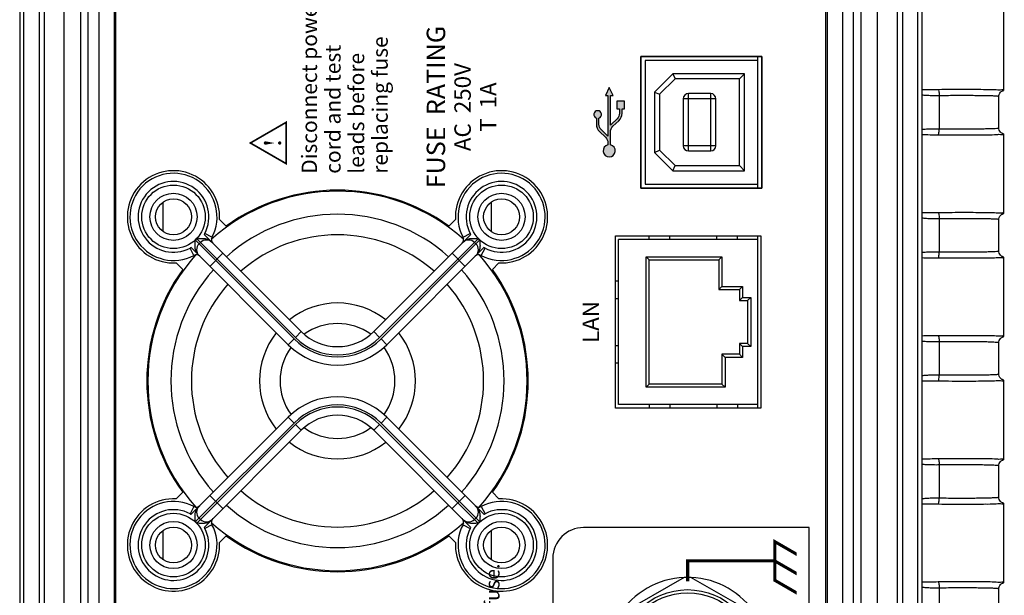
# Model space of a CAD drawing. Units: millimetres. Extents: x 0 to 589, y 4 to 406.
# Drawn here: x 440 to 488, y 259 to 287 of the extents above; entities that cross this region are included whole.
import ezdxf
from ezdxf.enums import TextEntityAlignment as Align

# ---------------------------------------------------------------- set-up
doc = ezdxf.new("R2010")
doc.units = ezdxf.units.MM
doc.layers.add('NP', color=8, linetype='Continuous')
doc.layers.add('TEXT', color=6, linetype='Continuous')
doc.styles.add('F1', font='sanssb__.ttf')
doc.styles.add('SA16', font='sanss___.ttf', dxfattribs={"height": 1.6})
doc.styles.add('SA2', font='sanss___.ttf', dxfattribs={"height": 2})
doc.styles.add('SA207', font='sanss___.ttf', dxfattribs={"width": 0.7, "height": 2})

msp = doc.modelspace()

# ---------------------------------------------------------------- hatches: boundary and pattern name
at = {"layer": 'TEXT', "ltscale": 0.5}
h = msp.add_hatch(color=256, dxfattribs=at)
edge = h.paths.add_edge_path()
edge.add_line((469.267398, 282.061089), (468.977966, 281.787093))
edge.add_arc((469.320845, 281.424897), 0.49875, 133.4306452, 138.7534666)
edge.add_line((468.945845, 281.753723), (468.945845, 283.206657))
edge.add_line((468.945845, 283.206657), (469.07147, 283.206657))
edge.add_line((469.07147, 283.206657), (468.88397, 283.581657))
edge.add_line((468.88397, 283.581657), (468.69647, 283.206657))
edge.add_line((468.69647, 283.206657), (468.822095, 283.206657))
edge.add_line((468.822095, 283.206657), (468.822095, 281.221223))
edge.add_arc((468.447095, 280.892397), 0.49875, 41.2465334, 46.5693548)
edge.add_line((468.789973, 281.254593), (468.500541, 281.528589))
edge.add_arc((468.758345, 281.800916), 0.375, 180, 226.5693548, ccw=False)
edge.add_line((468.383345, 281.800916), (468.383345, 282.09216))
edge.add_arc((468.32147, 282.269157), 0.1875, 289.2687755, 610.7312245)
edge.add_line((468.259595, 282.09216), (468.259595, 281.800916))
edge.add_arc((468.758345, 281.800916), 0.49875, 180, 226.5693548)
edge.add_line((468.415466, 281.43872), (468.704898, 281.164725))
edge.add_arc((468.447095, 280.892397), 0.375, 0, 46.5693548, ccw=False)
edge.add_line((468.822095, 280.892397), (468.822095, 280.78883))
edge.add_arc((468.88397, 280.501032), 0.294375, 102.1335504, 437.8664496)
edge.add_line((468.945845, 280.78883), (468.945845, 281.424897))
edge.add_arc((469.320845, 281.424897), 0.375, 133.4306452, 180, ccw=False)
edge.add_line((469.063041, 281.697225), (469.352473, 281.97122))
edge.add_arc((469.009595, 282.333416), 0.49875, 313.4306452, 360)
edge.add_line((469.508345, 282.333416), (469.508345, 282.550407))
edge.add_line((469.508345, 282.550407), (469.63397, 282.550407))
edge.add_line((469.63397, 282.550407), (469.63397, 282.925407))
edge.add_line((469.63397, 282.925407), (469.25897, 282.925407))
edge.add_line((469.25897, 282.925407), (469.25897, 282.550407))
edge.add_line((469.25897, 282.550407), (469.384595, 282.550407))
edge.add_line((469.384595, 282.550407), (469.384595, 282.333416))
edge.add_arc((469.009595, 282.333416), 0.375, 313.4306452, 360, ccw=False)

# ---------------------------------------------------------------- linework, layer by layer
for p, q in [((440.13397, 311.384157), (440.13397, 205.384157)), ((488.131745, 283.443562), (488.131745, 296.218784)), ((484.133969, 295.423419), (484.13397, 221.627044)), ((440.34375, 222.134157), (440.34375, 294.634157)), ((441.087089, 294.650368), (441.087089, 222.117946)), ((441.330105, 294.48257), (441.330105, 222.285744)), ((442.308787, 222.285744), (442.308787, 294.48257)), ((443.111104, 222.338061), (443.111104, 294.430252)), ((481.156835, 294.430252), (481.156835, 222.338061)), ((481.959153, 294.48257), (481.959153, 222.285744)), ((482.937834, 222.285744), (482.937834, 294.48257)), ((483.180851, 294.597999), (483.180851, 222.170314)), ((483.924189, 294.631474), (483.924189, 222.136839)), ((443.478347, 222.705304), (443.478347, 294.063009)), ((480.789592, 294.063009), (480.789592, 222.705304)), ((444.758055, 222.985012), (444.758055, 293.783302)), ((444.827982, 223.054938), (444.827982, 293.713375)), ((479.439958, 293.713375), (479.439958, 223.054938)), ((479.509884, 293.783302), (479.509884, 222.985012)), ((470.43397, 278.684157), (470.43397, 285.104157)), ((470.43397, 285.104157), (476.33397, 285.104157)), ((470.63397, 284.904157), (470.63397, 278.884157)), ((476.13397, 284.904157), (470.63397, 284.904157)), ((476.13397, 278.684157), (476.13397, 285.104157)), ((476.33397, 285.104157), (476.33397, 278.684157)), ((471.990416, 284.256657), (471.09397, 283.36021)), ((472.09397, 284.006657), (471.34397, 283.256657)), ((471.990416, 284.256657), (472.09397, 284.006657)), ((475.48397, 284.256657), (471.990416, 284.256657)), ((475.23397, 284.006657), (472.09397, 284.006657)), ((475.48397, 284.256657), (475.23397, 284.006657)), ((475.23397, 279.781657), (475.23397, 284.006657)), ((475.48397, 279.531657), (475.48397, 284.256657)), ((471.09397, 283.36021), (471.09397, 280.428103)), ((471.09397, 283.36021), (471.34397, 283.256657)), ((471.34397, 283.256657), (471.34397, 280.531657)), ((472.49397, 283.044157), (472.49397, 280.744157)), ((474.08397, 283.044157), (472.49397, 283.044157)), ((472.74397, 280.494157), (472.74397, 283.294157)), ((473.83397, 283.294157), (472.74397, 283.294157)), ((473.83397, 280.494157), (473.83397, 283.294157)), ((474.08397, 280.744157), (474.08397, 283.044157)), ((484.984427, 283.187081), (484.984427, 281.581232)), ((487.881779, 281.620533), (487.881779, 283.147781)), ((488.131745, 277.443562), (488.131745, 281.324751)), ((471.09397, 280.428103), (471.34397, 280.531657)), ((471.34397, 280.531657), (472.09397, 279.781657)), ((474.08397, 280.744157), (472.49397, 280.744157)), ((472.74397, 280.494157), (473.83397, 280.494157)), ((471.09397, 280.428103), (471.990416, 279.531657)), ((471.990416, 279.531657), (472.09397, 279.781657)), ((471.990416, 279.531657), (475.48397, 279.531657)), ((472.09397, 279.781657), (475.23397, 279.781657)), ((475.48397, 279.531657), (475.23397, 279.781657)), ((476.33397, 278.684157), (470.43397, 278.684157)), ((470.63397, 278.884157), (476.13397, 278.884157)), ((447.13397, 276.57033), (447.13397, 277.997983)), ((463.13397, 277.997983), (463.13397, 276.57033)), ((449.880484, 277.158963), (450.204638, 276.834809)), ((461.063302, 276.834809), (461.387455, 277.158963)), ((484.984427, 277.187081), (484.984427, 275.581232)), ((487.881779, 275.620533), (487.881779, 277.147781)), ((448.704323, 276.143092), (448.775034, 276.213803)), ((448.704323, 276.143092), (453.512649, 271.334766)), ((453.58336, 271.405477), (448.775034, 276.213803)), ((453.866203, 271.68832), (449.132682, 276.421841)), ((449.512696, 276.291175), (449.159053, 276.478089)), ((462.135258, 276.421841), (457.401737, 271.68832)), ((462.492905, 276.213803), (457.684579, 271.405477)), ((457.75529, 271.334766), (462.563616, 276.143092)), ((461.755243, 276.291175), (462.108886, 276.478089)), ((462.492905, 276.213803), (462.563616, 276.143092)), ((469.18397, 267.959157), (469.18397, 276.359157)), ((469.18397, 276.359157), (476.28397, 276.359157)), ((469.33397, 268.134157), (469.33397, 276.184157)), ((476.13397, 276.184157), (469.33397, 276.184157)), ((470.83397, 276.184157), (470.83397, 276.359157)), ((471.83397, 276.184157), (471.83397, 276.359157)), ((474.13397, 276.184157), (474.13397, 276.359157)), ((475.13397, 276.184157), (475.13397, 276.359157)), ((476.13397, 267.959157), (476.13397, 276.359157)), ((476.28397, 276.359157), (476.28397, 267.959157)), ((448.626951, 275.40543), (448.440037, 275.759073)), ((453.229807, 271.051924), (448.496285, 275.785445)), ((448.95181, 276.037026), (448.8811, 275.966316)), ((458.038133, 271.051924), (462.771654, 275.785445)), ((462.386839, 275.966316), (462.316129, 276.037026)), ((462.640988, 275.40543), (462.827902, 275.759073)), ((449.41143, 274.8703), (450.047826, 275.506696)), ((461.856509, 274.8703), (461.220113, 275.506696)), ((470.68397, 268.984157), (470.68397, 275.334157)), ((470.68397, 275.334157), (474.38397, 275.334157)), ((470.68397, 275.334157), (470.83397, 275.184157)), ((470.83397, 269.134157), (470.83397, 275.184157)), ((470.83397, 275.184157), (474.23397, 275.184157)), ((474.38397, 275.334157), (474.23397, 275.184157)), ((474.23397, 275.184157), (474.23397, 273.734157)), ((474.38397, 275.334157), (474.38397, 273.884157)), ((488.131745, 271.443562), (488.131745, 275.324751)), ((448.083317, 274.713489), (447.759164, 275.037642)), ((463.508776, 275.037642), (463.184622, 274.713489)), ((469.18397, 274.159157), (469.33397, 274.159157)), ((474.38397, 273.884157), (474.23397, 273.734157)), ((474.23397, 273.734157), (475.23397, 273.734157)), ((474.38397, 273.884157), (475.38397, 273.884157)), ((475.38397, 273.884157), (475.23397, 273.734157)), ((475.23397, 273.734157), (475.23397, 273.209157)), ((475.38397, 273.884157), (475.38397, 273.359157)), ((469.18397, 273.309157), (469.33397, 273.309157)), ((475.38397, 273.359157), (475.23397, 273.209157)), ((475.38397, 273.359157), (475.78397, 273.359157)), ((475.78397, 273.359157), (475.63397, 273.209157)), ((475.78397, 273.359157), (475.78397, 270.959157)), ((475.23397, 273.209157), (475.63397, 273.209157)), ((475.63397, 273.209157), (475.63397, 271.109157)), ((453.512649, 271.334766), (453.229807, 271.051924)), ((453.58336, 271.405477), (453.866203, 271.68832)), ((457.684579, 271.405477), (457.401737, 271.68832)), ((457.75529, 271.334766), (458.038133, 271.051924)), ((469.18397, 271.009157), (469.33397, 271.009157)), ((475.23397, 271.109157), (475.23397, 270.584157)), ((475.63397, 271.109157), (475.23397, 271.109157)), ((475.23397, 271.109157), (475.38397, 270.959157)), ((475.38397, 270.959157), (475.38397, 270.434157)), ((475.78397, 270.959157), (475.38397, 270.959157)), ((475.78397, 270.959157), (475.63397, 271.109157)), ((484.984427, 271.187081), (484.984427, 269.581232)), ((487.881779, 269.620533), (487.881779, 271.147781)), ((474.38397, 270.584157), (474.38397, 269.134157)), ((475.23397, 270.584157), (474.38397, 270.584157)), ((474.53397, 270.434157), (474.38397, 270.584157)), ((474.53397, 270.434157), (474.53397, 268.984157)), ((475.38397, 270.434157), (474.53397, 270.434157)), ((475.38397, 270.434157), (475.23397, 270.584157)), ((469.18397, 270.159157), (469.33397, 270.159157)), ((470.68397, 268.984157), (470.83397, 269.134157)), ((474.53397, 268.984157), (470.68397, 268.984157)), ((474.38397, 269.134157), (470.83397, 269.134157)), ((474.53397, 268.984157), (474.38397, 269.134157)), ((488.131745, 265.443562), (488.131745, 269.324751)), ((476.28397, 267.959157), (469.18397, 267.959157)), ((476.13397, 268.134157), (469.33397, 268.134157)), ((470.83397, 268.134157), (470.83397, 267.959157)), ((471.83397, 268.134157), (471.83397, 267.959157)), ((474.13397, 268.134157), (474.13397, 267.959157)), ((475.13397, 268.134157), (475.13397, 267.959157)), ((448.496285, 262.782869), (453.229807, 267.51639)), ((453.512649, 267.233547), (453.229807, 267.51639)), ((457.75529, 267.233547), (458.038133, 267.51639)), ((462.771654, 262.782869), (458.038133, 267.51639)), ((453.512649, 267.233547), (448.704323, 262.425221)), ((448.775034, 262.35451), (453.58336, 267.162836)), ((453.58336, 267.162836), (453.866203, 266.879994)), ((457.684579, 267.162836), (457.401737, 266.879994)), ((457.684579, 267.162836), (462.492905, 262.35451)), ((462.563616, 262.425221), (457.75529, 267.233547)), ((449.132682, 262.146473), (453.866203, 266.879994)), ((457.401737, 266.879994), (462.135258, 262.146473)), ((484.984427, 265.187081), (484.984427, 263.581232)), ((487.881779, 263.620533), (487.881779, 265.147781)), ((447.759164, 263.530671), (448.083317, 263.854825)), ((450.047826, 263.061617), (449.41143, 263.698013)), ((461.220113, 263.061617), (461.856509, 263.698013)), ((463.184622, 263.854825), (463.508776, 263.530671)), ((448.626951, 263.162883), (448.440037, 262.80924)), ((462.640988, 263.162883), (462.827902, 262.80924)), ((488.131745, 259.443562), (488.131745, 263.324751)), ((448.775034, 262.35451), (448.704323, 262.425221)), ((448.8811, 262.601998), (448.95181, 262.531287)), ((449.512696, 262.277139), (449.159053, 262.090224)), ((461.755243, 262.277139), (462.108886, 262.090224)), ((462.316129, 262.531287), (462.386839, 262.601998)), ((462.563616, 262.425221), (462.492905, 262.35451)), ((447.13397, 260.57033), (447.13397, 261.997983)), ((450.204638, 261.733504), (449.880484, 261.409351)), ((461.387455, 261.409351), (461.063302, 261.733504)), ((463.13397, 261.997983), (463.13397, 260.57033)), ((472.544648, 259.705737), (469.373291, 257.874754)), ((476.044648, 257.874754), (472.873291, 259.705737)), ((484.984427, 259.187081), (484.984427, 257.581232)), ((487.881779, 257.620533), (487.881779, 259.147781))]:
    msp.add_line(p, q)
for points in [[(487.88179, 283.147766), (487.885144, 283.192396), (487.901789, 283.255183), (487.930026, 283.310419), (487.965482, 283.354905), (488.003581, 283.388052), (488.038822, 283.410057), (488.064394, 283.42195), (488.082136, 283.428379), (488.093402, 283.43167), (488.09931, 283.433111), (488.101747, 283.433626)], [(487.902026, 281.51252), (487.885277, 281.575048), (487.88179, 281.620547)], [(487.965567, 281.41332), (487.930255, 281.457542), (487.902026, 281.51252)], [(488.101201, 281.33478), (488.101895, 281.334659), (488.099287, 281.335207), (488.093332, 281.336661), (488.081971, 281.339987), (488.063971, 281.346535), (488.038265, 281.358552), (488.003323, 281.380449), (487.965567, 281.41332)], [(487.88179, 277.147766), (487.885144, 277.192396), (487.901789, 277.255183), (487.930026, 277.310419), (487.965482, 277.354905), (488.003581, 277.388052), (488.038822, 277.410057), (488.064394, 277.42195), (488.082136, 277.428379), (488.093402, 277.43167), (488.09931, 277.433111), (488.101747, 277.433626)], [(487.902026, 275.51252), (487.885277, 275.575048), (487.88179, 275.620547)], [(487.965567, 275.41332), (487.930255, 275.457542), (487.902026, 275.51252)], [(488.101201, 275.33478), (488.101895, 275.334659), (488.099287, 275.335207), (488.093332, 275.336661), (488.081971, 275.339987), (488.063971, 275.346535), (488.038265, 275.358552), (488.003323, 275.380449), (487.965567, 275.41332)], [(487.88179, 271.147766), (487.885144, 271.192396), (487.901789, 271.255183), (487.930026, 271.310419), (487.965482, 271.354905), (488.003581, 271.388052), (488.038822, 271.410057), (488.064394, 271.42195), (488.082136, 271.428379), (488.093402, 271.43167), (488.09931, 271.433111), (488.101747, 271.433626)], [(487.902026, 269.51252), (487.885277, 269.575048), (487.88179, 269.620547)], [(487.965567, 269.41332), (487.930255, 269.457542), (487.902026, 269.51252)], [(488.101201, 269.33478), (488.101895, 269.334659), (488.099287, 269.335207), (488.093332, 269.336661), (488.081971, 269.339987), (488.063971, 269.346535), (488.038265, 269.358552), (488.003323, 269.380449), (487.965567, 269.41332)], [(487.88179, 265.147766), (487.885144, 265.192396), (487.901789, 265.255183), (487.930026, 265.310419), (487.965482, 265.354905), (488.003581, 265.388052), (488.038822, 265.410057), (488.064394, 265.42195), (488.082136, 265.428379), (488.093402, 265.43167), (488.09931, 265.433111), (488.101747, 265.433626)], [(487.902026, 263.51252), (487.885277, 263.575048), (487.88179, 263.620547)], [(487.965567, 263.41332), (487.930255, 263.457542), (487.902026, 263.51252)], [(488.101201, 263.33478), (488.101895, 263.334659), (488.099287, 263.335207), (488.093332, 263.336661), (488.081971, 263.339987), (488.063971, 263.346535), (488.038265, 263.358552), (488.003323, 263.380449), (487.965567, 263.41332)], [(487.88179, 259.147766), (487.885144, 259.192396), (487.901789, 259.255183), (487.930026, 259.310419), (487.965482, 259.354905), (488.003581, 259.388052), (488.038822, 259.410057), (488.064394, 259.42195), (488.082136, 259.428379), (488.093402, 259.43167), (488.09931, 259.433111), (488.101747, 259.433626)]]:
    msp.add_lwpolyline(points)
for centre, radius in [((447.63397, 277.284157), 1.549997), ((463.63397, 277.284157), 1.549997), ((447.63397, 277.284157), 1.15), ((447.63397, 277.284157), 0.875), ((463.63397, 277.284157), 1.15), ((463.63397, 277.284157), 0.875), ((447.63397, 261.284157), 1.549997), ((463.63397, 261.284157), 1.549997), ((447.63397, 261.284157), 1.15), ((463.63397, 261.284157), 1.15), ((447.63397, 261.284157), 0.875), ((463.63397, 261.284157), 0.875), ((472.70897, 255.759157), 3.2)]:
    msp.add_circle(centre, radius)
for centre, radius, start, end in [((486.407098, 115.855646), 167.633668, 90.50559184, 90.77695997), ((472.74397, 283.044157), 0.25, 90, 180), ((473.83397, 283.044157), 0.25, 0, 90), ((486.414302, 449.553564), 168.274605, 269.22354648, 269.49388101), ((472.74397, 280.744157), 0.25, 180, 270), ((473.83397, 280.744157), 0.25, 270, 0), ((447.63397, 277.284157), 2.25, 356.8103147, 273.1896853), ((463.63397, 277.284157), 2.25, 266.8103147, 183.1896853), ((447.63397, 277.284157), 2.125, 332.1417579, 297.8582421), ((447.63397, 277.284157), 1.724999, 332.1417579, 297.8582421), ((463.63397, 277.284157), 2.125, 242.1417579, 207.8582421), ((463.63397, 277.284157), 1.724999, 242.1417579, 207.8582421), ((455.63397, 269.284157), 9.25, 48.2600611, 131.7399389), ((455.63397, 269.284157), 9.3, 54.2817998, 125.7182002), ((455.63397, 269.284157), 8.125, 48.1760025, 131.8239975), ((486.407098, 109.855646), 167.633668, 90.50559184, 90.77695998), ((449.234653, 275.754184), 0.4, 45, 135), ((449.733722, 276.174353), 0.65, 152.1417579, 157.6198649), ((449.733722, 276.174353), 0.25, 152.1417579, 225), ((455.63397, 269.284157), 7.125, 48.6217573, 131.3782427), ((461.534217, 276.174353), 0.25, 315, 27.8582421), ((462.033286, 275.754184), 0.4, 45, 135), ((461.534217, 276.174353), 0.65, 22.3801351, 27.8582421), ((448.743773, 275.184404), 0.65, 112.3801351, 117.8582421), ((449.163943, 275.683473), 0.4, 135, 225), ((462.103997, 275.683473), 0.4, 315, 45), ((462.524166, 275.184404), 0.65, 62.1417579, 67.6198649), ((455.63397, 269.284157), 9.25, 138.2600611, 221.7399389), ((448.743773, 275.184404), 0.25, 45, 117.8582421), ((462.524166, 275.184404), 0.25, 62.1417579, 135), ((455.63397, 269.284157), 9.25, 318.2600611, 41.7399389), ((486.414302, 443.553564), 168.274605, 269.22354648, 269.49388101), ((455.63397, 269.284157), 9.3, 144.2817998, 215.7182002), ((455.63397, 269.284157), 8.125, 138.1760025, 221.8239975), ((455.63397, 269.284157), 8.125, 318.1760025, 41.8239975), ((455.63397, 269.284157), 9.3, 324.2817998, 35.7182002), ((455.63397, 269.284157), 7.125, 138.6217573, 221.3782427), ((455.63397, 269.284157), 7.125, 318.6217573, 41.3782427), ((455.63397, 269.284157), 3.8, 51.8069025, 128.1930975), ((455.63397, 269.284157), 2.8, 54.4225014, 125.5777051), ((455.63397, 269.284157), 3.8, 141.8069025, 218.1930975), ((455.63397, 273.456087), 3, 225, 315), ((455.63397, 273.456087), 2.9, 225, 315), ((455.63397, 273.456087), 2.5, 225, 315), ((455.63397, 269.284157), 3.8, 321.8069025, 38.1930975), ((486.407098, 103.855646), 167.633668, 90.50559184, 90.77695997), ((455.63397, 269.284157), 2.8, 144.0859288, 215.9140712), ((455.63397, 273.456087), 3.4, 225, 315), ((455.63397, 269.284157), 2.8, 324.0859288, 35.9140712), ((486.414302, 437.553564), 168.274605, 269.22354648, 269.49388101), ((455.63397, 265.112227), 3.4, 45, 135), ((455.63397, 265.112227), 3, 45, 135), ((455.63397, 265.112227), 2.9, 45, 135), ((455.63397, 265.112227), 2.5, 45, 135), ((455.63397, 269.284157), 2.8, 234.4225014, 305.5777051), ((455.63397, 269.284157), 3.8, 231.8069025, 308.1930975), ((486.407098, 97.855646), 167.633668, 90.50559184, 90.77695997), ((455.63397, 269.284157), 7.125, 228.6217573, 311.3782427), ((447.63397, 261.284157), 2.25, 86.8103147, 3.1896853), ((447.63397, 261.284157), 2.125, 62.1417579, 27.8582421), ((448.743773, 263.383909), 0.25, 242.1417579, 315), ((449.163943, 262.88484), 0.4, 135, 225), ((455.63397, 269.284157), 8.125, 228.1760025, 311.8239975), ((463.63397, 261.284157), 2.25, 176.8103147, 93.1896853), ((463.63397, 261.284157), 2.125, 152.1417579, 117.8582421), ((462.524166, 263.383909), 0.25, 225, 297.8582421), ((462.103997, 262.88484), 0.4, 315, 45), ((486.414302, 431.553564), 168.274605, 269.22354648, 269.49388101), ((447.63397, 261.284157), 1.724999, 62.1417579, 27.8582421), ((448.743773, 263.383909), 0.65, 242.1417579, 247.6198649), ((463.63397, 261.284157), 1.724999, 152.1417579, 117.8582421), ((462.524166, 263.383909), 0.65, 292.3801351, 297.8582421), ((449.234653, 262.81413), 0.4, 225, 315), ((455.63397, 269.284157), 9.25, 228.2600611, 311.7399389), ((449.733722, 262.39396), 0.25, 135, 207.8582421), ((461.534217, 262.39396), 0.25, 332.1417579, 45), ((462.033286, 262.81413), 0.4, 225, 315), ((449.733722, 262.39396), 0.65, 202.3801351, 207.8582421), ((455.63397, 269.284157), 9.3, 234.2817998, 305.7182002), ((461.534217, 262.39396), 0.65, 332.1417579, 337.6198649), ((472.70897, 255.759157), 3.95, 92.3870056, 147.6173842), ((472.70897, 255.759157), 3.95, 87.6157798, 92.3842202), ((472.70897, 255.759157), 3.95, 32.3826158, 87.6129944), ((486.407098, 91.855646), 167.633668, 90.50559185, 90.77695998)]:
    msp.add_arc(centre, radius, start, end)
for points, knots in [([(487.833124, 283.463563), (487.777716, 283.465413), (487.585511, 283.485993), (487.229281, 283.480496), (486.747316, 283.48908), (486.199024, 283.488945), (485.586149, 283.487861), (485.155209, 283.484794), (484.927877, 283.482794)], [0, 0, 0, 0, 0.166315422, 0.579099446, 1.067075072, 1.61294274, 2.223747932, 2.90577083, 2.90577083, 2.90577083, 2.90577083]), ([(484.927877, 283.48279), (484.943947, 283.470188), (484.96208, 283.411521), (484.979856, 283.31442), (484.984032, 283.232201), (484.984429, 283.187081)], [0, 0, 0, 0, 0.0612650427, 0.1693428678, 0.3047066351, 0.3047066351, 0.3047066351, 0.3047066351]), ([(488.121405, 283.451777), (488.153226, 283.492352), (487.938164, 283.453038), (487.877793, 283.462072), (487.833124, 283.463563)], [0, 0, 0, 0, 0.1546913225, 0.2887748812, 0.2887748812, 0.2887748812, 0.2887748812]), ([(488.099642, 283.436454), (488.106596, 283.440222), (488.114616, 283.444552), (488.120795, 283.450999), (488.121405, 283.451777)], [0, 0, 0, 0, 0.02372762702, 0.02669326346, 0.02669326346, 0.02669326346, 0.02669326346]), ([(484.984427, 283.187081), (484.931131, 283.186602), (484.828947, 283.186064), (484.681619, 283.186725), (484.545794, 283.189205), (484.420288, 283.193939), (484.304461, 283.201327), (484.210055, 283.210505), (484.154329, 283.217829), (484.133954, 283.220819)], [0, 0, 0, 0, 0.1598920866, 0.3065530607, 0.4419801469, 0.5674159122, 0.6833077382, 0.7901188549, 0.8518986842, 0.8518986842, 0.8518986842, 0.8518986842]), ([(487.870991, 283.143443), (487.868757, 283.149005), (487.842644, 283.169481), (487.758933, 283.158127), (487.617142, 283.177998), (487.408439, 283.179295), (487.15418, 283.186958), (486.865226, 283.19004), (486.547446, 283.192378), (486.201428, 283.193178), (485.826121, 283.192892), (485.417449, 283.191011), (485.133353, 283.188607), (484.984388, 283.187081)], [0, 0, 0, 0, 0.017983416, 0.091230317, 0.237841002, 0.453481656, 0.713200534, 1.002415519, 1.319887195, 1.66671777, 2.04042303, 2.445821988, 2.892739418, 2.892739418, 2.892739418, 2.892739418]), ([(484.133954, 281.547495), (484.154329, 281.550485), (484.210055, 281.557809), (484.304461, 281.566987), (484.420288, 281.574375), (484.545794, 281.579108), (484.681619, 281.581588), (484.828947, 281.582249), (484.931131, 281.581711), (484.984427, 281.581232)], [0, 0, 0, 0, 0.0617800152, 0.1685911141, 0.2844829178, 0.4099186557, 0.545345709, 0.6920066444, 0.8518986849, 0.8518986849, 0.8518986849, 0.8518986849]), ([(484.927877, 281.285519), (484.943936, 281.29816), (484.96207, 281.356812), (484.979836, 281.453934), (484.984, 281.536128), (484.984388, 281.581232)], [0, 0, 0, 0, 0.0613135444, 0.1693830461, 0.3046991988, 0.3046991988, 0.3046991988, 0.3046991988]), ([(484.984388, 281.581232), (485.133283, 281.579707), (485.417253, 281.577302), (485.825745, 281.575429), (486.200918, 281.575115), (486.546777, 281.575999), (486.864599, 281.578049), (487.153048, 281.582043), (487.408698, 281.586832), (487.613887, 281.596013), (487.764023, 281.599026), (487.838074, 281.612845), (487.877589, 281.61232), (487.881851, 281.620192), (487.881844, 281.620534)], [0, 0, 0, 0, 0.44670836, 0.851934927, 1.225493172, 1.572203165, 1.889586378, 2.178734348, 2.438403893, 2.654239582, 2.8014328, 2.87481453, 2.899162026, 2.900188867, 2.900188867, 2.900188867, 2.900188867]), ([(484.927877, 281.285519), (485.155212, 281.283519), (485.586157, 281.280452), (486.199037, 281.279368), (486.747332, 281.279233), (487.229298, 281.287817), (487.585526, 281.282323), (487.777728, 281.3029), (487.833135, 281.304749)], [0, 0, 0, 0, 0.68203183, 1.292841376, 1.838712734, 2.326691672, 2.739469374, 2.905782123, 2.905782123, 2.905782123, 2.905782123]), ([(487.833135, 281.304749), (487.877804, 281.306241), (487.938172, 281.315275), (488.153227, 281.275965), (488.121407, 281.316537)], [0, 0, 0, 0, 0.1340809583, 0.2887651343, 0.2887651343, 0.2887651343, 0.2887651343]), ([(488.121407, 281.316537), (488.120797, 281.317314), (488.114617, 281.323763), (488.106595, 281.328092), (488.09964, 281.33186)], [0, 0, 0, 0, 0.00296530382, 0.02669606288, 0.02669606288, 0.02669606288, 0.02669606288]), ([(484.984427, 277.187081), (484.931131, 277.186602), (484.828947, 277.186064), (484.681619, 277.186725), (484.545794, 277.189205), (484.420288, 277.193939), (484.304461, 277.201327), (484.210055, 277.210505), (484.154329, 277.217829), (484.133954, 277.220819)], [0, 0, 0, 0, 0.1598920866, 0.3065530607, 0.4419801469, 0.5674159122, 0.6833077382, 0.7901188549, 0.8518986842, 0.8518986842, 0.8518986842, 0.8518986842]), ([(487.833124, 277.463563), (487.777716, 277.465413), (487.585511, 277.485993), (487.229281, 277.480496), (486.747316, 277.48908), (486.199024, 277.488945), (485.586149, 277.487861), (485.155209, 277.484794), (484.927877, 277.482794)], [0, 0, 0, 0, 0.166315422, 0.579099446, 1.067075072, 1.61294274, 2.223747932, 2.90577083, 2.90577083, 2.90577083, 2.90577083]), ([(484.927877, 277.48279), (484.943947, 277.470188), (484.96208, 277.411521), (484.979856, 277.31442), (484.984032, 277.232201), (484.984429, 277.187081)], [0, 0, 0, 0, 0.0612650427, 0.1693428678, 0.3047066351, 0.3047066351, 0.3047066351, 0.3047066351]), ([(487.870991, 277.143443), (487.868757, 277.149005), (487.842644, 277.169481), (487.758933, 277.158127), (487.617142, 277.177998), (487.408439, 277.179295), (487.15418, 277.186958), (486.865226, 277.19004), (486.547446, 277.192378), (486.201428, 277.193178), (485.826121, 277.192892), (485.417449, 277.191011), (485.133353, 277.188607), (484.984388, 277.187081)], [0, 0, 0, 0, 0.017983416, 0.091230317, 0.237841002, 0.453481656, 0.713200534, 1.002415519, 1.319887195, 1.66671777, 2.04042303, 2.445821988, 2.892739418, 2.892739418, 2.892739418, 2.892739418]), ([(488.121405, 277.451777), (488.153226, 277.492352), (487.938164, 277.453038), (487.877793, 277.462072), (487.833124, 277.463563)], [0, 0, 0, 0, 0.1546913225, 0.2887748812, 0.2887748812, 0.2887748812, 0.2887748812]), ([(488.099642, 277.436454), (488.106596, 277.440222), (488.114616, 277.444552), (488.120795, 277.450999), (488.121405, 277.451777)], [0, 0, 0, 0, 0.02372762702, 0.02669326346, 0.02669326346, 0.02669326346, 0.02669326346]), ([(448.845744, 275.435986), (448.822394, 275.459336), (448.779948, 275.51186), (448.73356, 275.600477), (448.704221, 275.692504), (448.68881, 275.782862), (448.683474, 275.872712), (448.68598, 275.96367), (448.693941, 276.05433), (448.700921, 276.114002), (448.704323, 276.143092)], [0, 0, 0, 0, 0.0990676526, 0.2009406485, 0.298372133, 0.3876190161, 0.4752656004, 0.5679763437, 0.6603424946, 0.7482092798, 0.7482092798, 0.7482092798, 0.7482092798]), ([(448.775034, 276.213803), (448.804249, 276.21722), (448.864208, 276.224233), (448.955313, 276.232209), (449.046694, 276.234649), (449.13686, 276.229148), (449.227224, 276.213514), (449.318844, 276.184031), (449.406818, 276.13776), (449.458932, 276.095591), (449.482141, 276.072382)], [0, 0, 0, 0, 0.0882416364, 0.1811025412, 0.2742754395, 0.3622204872, 0.4516757515, 0.5487237808, 0.6497468061, 0.7482141958, 0.7482141958, 0.7482141958, 0.7482141958]), ([(461.785799, 276.072382), (461.809149, 276.095732), (461.861673, 276.138178), (461.95029, 276.184566), (462.042317, 276.213905), (462.132675, 276.229316), (462.222525, 276.234653), (462.313483, 276.232146), (462.404143, 276.224185), (462.463815, 276.217206), (462.492905, 276.213803)], [0, 0, 0, 0, 0.0990676526, 0.2009406485, 0.298372133, 0.3876190161, 0.4752656004, 0.5679763437, 0.6603424946, 0.7482092798, 0.7482092798, 0.7482092798, 0.7482092798]), ([(462.563616, 276.143092), (462.567033, 276.113878), (462.574046, 276.053918), (462.582022, 275.962813), (462.584462, 275.871432), (462.57896, 275.781267), (462.563327, 275.690902), (462.533844, 275.599282), (462.487573, 275.511308), (462.445404, 275.459195), (462.422195, 275.435986)], [0, 0, 0, 0, 0.0882416364, 0.1811025412, 0.2742754395, 0.3622204872, 0.4516757515, 0.5487237808, 0.649746806, 0.7482141957, 0.7482141957, 0.7482141957, 0.7482141957]), ([(484.133954, 275.547495), (484.154329, 275.550485), (484.210055, 275.557809), (484.304461, 275.566987), (484.420288, 275.574375), (484.545794, 275.579108), (484.681619, 275.581588), (484.828947, 275.582249), (484.931131, 275.581711), (484.984427, 275.581232)], [0, 0, 0, 0, 0.0617800152, 0.1685911141, 0.2844829178, 0.4099186557, 0.545345709, 0.6920066444, 0.8518986849, 0.8518986849, 0.8518986849, 0.8518986849]), ([(484.927877, 275.285519), (484.943936, 275.29816), (484.96207, 275.356812), (484.979836, 275.453934), (484.984, 275.536128), (484.984388, 275.581232)], [0, 0, 0, 0, 0.0613135444, 0.1693830461, 0.3046991988, 0.3046991988, 0.3046991988, 0.3046991988]), ([(484.927877, 275.285519), (485.155212, 275.283519), (485.586157, 275.280452), (486.199037, 275.279368), (486.747332, 275.279233), (487.229298, 275.287817), (487.585526, 275.282323), (487.777728, 275.3029), (487.833135, 275.304749)], [0, 0, 0, 0, 0.68203183, 1.292841376, 1.838712734, 2.326691672, 2.739469374, 2.905782123, 2.905782123, 2.905782123, 2.905782123]), ([(484.984388, 275.581232), (485.133283, 275.579707), (485.417253, 275.577302), (485.825745, 275.575429), (486.200918, 275.575115), (486.546777, 275.575999), (486.864599, 275.578049), (487.153048, 275.582043), (487.408698, 275.586832), (487.613887, 275.596013), (487.764023, 275.599026), (487.838074, 275.612845), (487.877589, 275.61232), (487.881851, 275.620192), (487.881844, 275.620534)], [0, 0, 0, 0, 0.44670836, 0.851934927, 1.225493172, 1.572203165, 1.889586378, 2.178734348, 2.438403893, 2.654239582, 2.8014328, 2.87481453, 2.899162026, 2.900188867, 2.900188867, 2.900188867, 2.900188867]), ([(487.833135, 275.304749), (487.877804, 275.306241), (487.938172, 275.315275), (488.153227, 275.275965), (488.121407, 275.316537)], [0, 0, 0, 0, 0.1340809583, 0.2887651343, 0.2887651343, 0.2887651343, 0.2887651343]), ([(488.121407, 275.316537), (488.120797, 275.317314), (488.114617, 275.323763), (488.106595, 275.328092), (488.09964, 275.33186)], [0, 0, 0, 0, 0.00296530382, 0.02669606288, 0.02669606288, 0.02669606288, 0.02669606288]), ([(487.833124, 271.463563), (487.777716, 271.465413), (487.585511, 271.485993), (487.229281, 271.480496), (486.747316, 271.48908), (486.199024, 271.488945), (485.586149, 271.487861), (485.155209, 271.484794), (484.927877, 271.482794)], [0, 0, 0, 0, 0.166315422, 0.579099446, 1.067075072, 1.61294274, 2.223747932, 2.90577083, 2.90577083, 2.90577083, 2.90577083]), ([(484.927877, 271.48279), (484.943947, 271.470188), (484.96208, 271.411521), (484.979856, 271.31442), (484.984032, 271.232201), (484.984429, 271.187081)], [0, 0, 0, 0, 0.0612650427, 0.1693428678, 0.3047066351, 0.3047066351, 0.3047066351, 0.3047066351]), ([(488.121405, 271.451777), (488.153226, 271.492352), (487.938164, 271.453038), (487.877793, 271.462072), (487.833124, 271.463563)], [0, 0, 0, 0, 0.1546913225, 0.2887748812, 0.2887748812, 0.2887748812, 0.2887748812]), ([(488.099642, 271.436454), (488.106596, 271.440222), (488.114616, 271.444552), (488.120795, 271.450999), (488.121405, 271.451777)], [0, 0, 0, 0, 0.02372762702, 0.02669326346, 0.02669326346, 0.02669326346, 0.02669326346]), ([(484.984427, 271.187081), (484.931131, 271.186602), (484.828947, 271.186064), (484.681619, 271.186725), (484.545794, 271.189205), (484.420288, 271.193939), (484.304461, 271.201327), (484.210055, 271.210505), (484.154329, 271.217829), (484.133954, 271.220819)], [0, 0, 0, 0, 0.1598920866, 0.3065530607, 0.4419801469, 0.5674159122, 0.6833077382, 0.7901188549, 0.8518986842, 0.8518986842, 0.8518986842, 0.8518986842]), ([(487.870991, 271.143443), (487.868757, 271.149005), (487.842644, 271.169481), (487.758933, 271.158127), (487.617142, 271.177998), (487.408439, 271.179295), (487.15418, 271.186958), (486.865226, 271.19004), (486.547446, 271.192378), (486.201428, 271.193178), (485.826121, 271.192892), (485.417449, 271.191011), (485.133353, 271.188607), (484.984388, 271.187081)], [0, 0, 0, 0, 0.017983416, 0.091230317, 0.237841002, 0.453481656, 0.713200534, 1.002415519, 1.319887195, 1.66671777, 2.04042303, 2.445821988, 2.892739418, 2.892739418, 2.892739418, 2.892739418]), ([(484.133954, 269.547495), (484.154329, 269.550485), (484.210055, 269.557809), (484.304461, 269.566987), (484.420288, 269.574375), (484.545794, 269.579108), (484.681619, 269.581588), (484.828947, 269.582249), (484.931131, 269.581711), (484.984427, 269.581232)], [0, 0, 0, 0, 0.0617800152, 0.1685911141, 0.2844829178, 0.4099186557, 0.545345709, 0.6920066444, 0.8518986849, 0.8518986849, 0.8518986849, 0.8518986849]), ([(484.927877, 269.285519), (484.943936, 269.29816), (484.96207, 269.356812), (484.979836, 269.453934), (484.984, 269.536128), (484.984388, 269.581232)], [0, 0, 0, 0, 0.0613135444, 0.1693830461, 0.3046991988, 0.3046991988, 0.3046991988, 0.3046991988]), ([(484.984388, 269.581232), (485.133283, 269.579707), (485.417253, 269.577302), (485.825745, 269.575429), (486.200918, 269.575115), (486.546777, 269.575999), (486.864599, 269.578049), (487.153048, 269.582043), (487.408698, 269.586832), (487.613887, 269.596013), (487.764023, 269.599026), (487.838074, 269.612845), (487.877589, 269.61232), (487.881851, 269.620192), (487.881844, 269.620534)], [0, 0, 0, 0, 0.44670836, 0.851934927, 1.225493172, 1.572203165, 1.889586378, 2.178734348, 2.438403893, 2.654239582, 2.8014328, 2.87481453, 2.899162026, 2.900188867, 2.900188867, 2.900188867, 2.900188867]), ([(484.927877, 269.285519), (485.155212, 269.283519), (485.586157, 269.280452), (486.199037, 269.279368), (486.747332, 269.279233), (487.229298, 269.287817), (487.585526, 269.282323), (487.777728, 269.3029), (487.833135, 269.304749)], [0, 0, 0, 0, 0.68203183, 1.292841376, 1.838712734, 2.326691672, 2.739469374, 2.905782123, 2.905782123, 2.905782123, 2.905782123]), ([(487.833135, 269.304749), (487.877804, 269.306241), (487.938172, 269.315275), (488.153227, 269.275965), (488.121407, 269.316537)], [0, 0, 0, 0, 0.1340809583, 0.2887651343, 0.2887651343, 0.2887651343, 0.2887651343]), ([(488.121407, 269.316537), (488.120797, 269.317314), (488.114617, 269.323763), (488.106595, 269.328092), (488.09964, 269.33186)], [0, 0, 0, 0, 0.00296530382, 0.02669606288, 0.02669606288, 0.02669606288, 0.02669606288]), ([(484.984427, 265.187081), (484.931131, 265.186602), (484.828947, 265.186064), (484.681619, 265.186725), (484.545794, 265.189205), (484.420288, 265.193939), (484.304461, 265.201327), (484.210055, 265.210505), (484.154329, 265.217829), (484.133954, 265.220819)], [0, 0, 0, 0, 0.1598920866, 0.3065530607, 0.4419801469, 0.5674159122, 0.6833077382, 0.7901188549, 0.8518986842, 0.8518986842, 0.8518986842, 0.8518986842]), ([(487.833124, 265.463563), (487.777716, 265.465413), (487.585511, 265.485993), (487.229281, 265.480496), (486.747316, 265.48908), (486.199024, 265.488945), (485.586149, 265.487861), (485.155209, 265.484794), (484.927877, 265.482794)], [0, 0, 0, 0, 0.166315422, 0.579099446, 1.067075072, 1.61294274, 2.223747932, 2.90577083, 2.90577083, 2.90577083, 2.90577083]), ([(484.927877, 265.48279), (484.943947, 265.470188), (484.96208, 265.411521), (484.979856, 265.31442), (484.984032, 265.232201), (484.984429, 265.187081)], [0, 0, 0, 0, 0.0612650427, 0.1693428678, 0.3047066351, 0.3047066351, 0.3047066351, 0.3047066351]), ([(487.870991, 265.143443), (487.868757, 265.149005), (487.842644, 265.169481), (487.758933, 265.158127), (487.617142, 265.177998), (487.408439, 265.179295), (487.15418, 265.186958), (486.865226, 265.19004), (486.547446, 265.192378), (486.201428, 265.193178), (485.826121, 265.192892), (485.417449, 265.191011), (485.133353, 265.188607), (484.984388, 265.187081)], [0, 0, 0, 0, 0.017983416, 0.091230317, 0.237841002, 0.453481656, 0.713200534, 1.002415519, 1.319887195, 1.66671777, 2.04042303, 2.445821988, 2.892739418, 2.892739418, 2.892739418, 2.892739418]), ([(488.121405, 265.451777), (488.153226, 265.492352), (487.938164, 265.453038), (487.877793, 265.462072), (487.833124, 265.463563)], [0, 0, 0, 0, 0.1546913225, 0.2887748812, 0.2887748812, 0.2887748812, 0.2887748812]), ([(488.099642, 265.436454), (488.106596, 265.440222), (488.114616, 265.444552), (488.120795, 265.450999), (488.121405, 265.451777)], [0, 0, 0, 0, 0.02372762702, 0.02669326346, 0.02669326346, 0.02669326346, 0.02669326346]), ([(484.133954, 263.547495), (484.154329, 263.550485), (484.210055, 263.557809), (484.304461, 263.566987), (484.420288, 263.574375), (484.545794, 263.579108), (484.681619, 263.581588), (484.828947, 263.582249), (484.931131, 263.581711), (484.984427, 263.581232)], [0, 0, 0, 0, 0.0617800152, 0.1685911141, 0.2844829178, 0.4099186557, 0.545345709, 0.6920066444, 0.8518986849, 0.8518986849, 0.8518986849, 0.8518986849]), ([(484.927877, 263.285519), (484.943936, 263.29816), (484.96207, 263.356812), (484.979836, 263.453934), (484.984, 263.536128), (484.984388, 263.581232)], [0, 0, 0, 0, 0.0613135444, 0.1693830461, 0.3046991988, 0.3046991988, 0.3046991988, 0.3046991988]), ([(484.927877, 263.285519), (485.155212, 263.283519), (485.586157, 263.280452), (486.199037, 263.279368), (486.747332, 263.279233), (487.229298, 263.287817), (487.585526, 263.282323), (487.777728, 263.3029), (487.833135, 263.304749)], [0, 0, 0, 0, 0.68203183, 1.292841376, 1.838712734, 2.326691672, 2.739469374, 2.905782123, 2.905782123, 2.905782123, 2.905782123]), ([(484.984388, 263.581232), (485.133283, 263.579707), (485.417253, 263.577302), (485.825745, 263.575429), (486.200918, 263.575115), (486.546777, 263.575999), (486.864599, 263.578049), (487.153048, 263.582043), (487.408698, 263.586832), (487.613887, 263.596013), (487.764023, 263.599026), (487.838074, 263.612845), (487.877589, 263.61232), (487.881851, 263.620192), (487.881844, 263.620534)], [0, 0, 0, 0, 0.44670836, 0.851934927, 1.225493172, 1.572203165, 1.889586378, 2.178734348, 2.438403893, 2.654239582, 2.8014328, 2.87481453, 2.899162026, 2.900188867, 2.900188867, 2.900188867, 2.900188867]), ([(487.833135, 263.304749), (487.877804, 263.306241), (487.938172, 263.315275), (488.153227, 263.275965), (488.121407, 263.316537)], [0, 0, 0, 0, 0.1340809583, 0.2887651343, 0.2887651343, 0.2887651343, 0.2887651343]), ([(488.121407, 263.316537), (488.120797, 263.317314), (488.114617, 263.323763), (488.106595, 263.328092), (488.09964, 263.33186)], [0, 0, 0, 0, 0.00296530382, 0.02669606288, 0.02669606288, 0.02669606288, 0.02669606288]), ([(448.704323, 262.425221), (448.700906, 262.454436), (448.693893, 262.514395), (448.685917, 262.6055), (448.683477, 262.696881), (448.688979, 262.787047), (448.704612, 262.877412), (448.734095, 262.969031), (448.780366, 263.057006), (448.822535, 263.109119), (448.845744, 263.132328)], [0, 0, 0, 0, 0.0882416364, 0.1811025412, 0.2742754395, 0.3622204872, 0.4516757515, 0.5487237808, 0.6497468061, 0.7482141958, 0.7482141958, 0.7482141958, 0.7482141958]), ([(462.422195, 263.132328), (462.445545, 263.108977), (462.487991, 263.056453), (462.534379, 262.967836), (462.563718, 262.875809), (462.579129, 262.785451), (462.584465, 262.695601), (462.581959, 262.604643), (462.573998, 262.513983), (462.567019, 262.454311), (462.563616, 262.425221)], [0, 0, 0, 0, 0.0990676526, 0.2009406485, 0.298372133, 0.3876190161, 0.4752656004, 0.5679763438, 0.6603424947, 0.7482092798, 0.7482092798, 0.7482092798, 0.7482092798]), ([(449.482141, 262.495932), (449.45879, 262.472581), (449.406266, 262.430135), (449.317649, 262.383747), (449.225622, 262.354408), (449.135264, 262.338997), (449.045414, 262.333661), (448.954456, 262.336167), (448.863796, 262.344129), (448.804124, 262.351108), (448.775034, 262.35451)], [0, 0, 0, 0, 0.0990676526, 0.2009406485, 0.298372133, 0.3876190161, 0.4752656004, 0.5679763438, 0.6603424947, 0.7482092798, 0.7482092798, 0.7482092798, 0.7482092798]), ([(462.492905, 262.35451), (462.463691, 262.351093), (462.403731, 262.34408), (462.312626, 262.336104), (462.221245, 262.333664), (462.13108, 262.339166), (462.040715, 262.354799), (461.949095, 262.384282), (461.861121, 262.430553), (461.809008, 262.472723), (461.785799, 262.495932)], [0, 0, 0, 0, 0.0882416364, 0.1811025412, 0.2742754395, 0.3622204872, 0.4516757515, 0.5487237808, 0.6497468061, 0.7482141957, 0.7482141957, 0.7482141957, 0.7482141957]), ([(487.833124, 259.463563), (487.777716, 259.465413), (487.585511, 259.485993), (487.229281, 259.480496), (486.747316, 259.48908), (486.199024, 259.488945), (485.586149, 259.487861), (485.155209, 259.484794), (484.927877, 259.482794)], [0, 0, 0, 0, 0.166315422, 0.579099446, 1.067075072, 1.61294274, 2.223747932, 2.90577083, 2.90577083, 2.90577083, 2.90577083]), ([(484.927877, 259.48279), (484.943947, 259.470188), (484.96208, 259.411521), (484.979856, 259.31442), (484.984032, 259.232201), (484.984429, 259.187081)], [0, 0, 0, 0, 0.0612650427, 0.1693428678, 0.3047066351, 0.3047066351, 0.3047066351, 0.3047066351]), ([(488.121405, 259.451777), (488.153226, 259.492352), (487.938164, 259.453038), (487.877793, 259.462072), (487.833124, 259.463563)], [0, 0, 0, 0, 0.1546913225, 0.2887748812, 0.2887748812, 0.2887748812, 0.2887748812]), ([(488.099642, 259.436454), (488.106596, 259.440222), (488.114616, 259.444552), (488.120795, 259.450999), (488.121405, 259.451777)], [0, 0, 0, 0, 0.02372762702, 0.02669326346, 0.02669326346, 0.02669326346, 0.02669326346]), ([(484.984427, 259.187081), (484.931131, 259.186602), (484.828947, 259.186064), (484.681619, 259.186725), (484.545794, 259.189205), (484.420288, 259.193939), (484.304461, 259.201327), (484.210055, 259.210505), (484.154329, 259.217829), (484.133954, 259.220819)], [0, 0, 0, 0, 0.1598920866, 0.3065530607, 0.4419801469, 0.5674159122, 0.6833077382, 0.7901188549, 0.8518986842, 0.8518986842, 0.8518986842, 0.8518986842]), ([(487.870991, 259.143443), (487.868757, 259.149005), (487.842644, 259.169481), (487.758933, 259.158127), (487.617142, 259.177998), (487.408439, 259.179295), (487.15418, 259.186958), (486.865226, 259.19004), (486.547446, 259.192378), (486.201428, 259.193178), (485.826121, 259.192892), (485.417449, 259.191011), (485.133353, 259.188607), (484.984388, 259.187081)], [0, 0, 0, 0, 0.017983416, 0.091230317, 0.237841002, 0.453481656, 0.713200534, 1.002415519, 1.319887195, 1.66671777, 2.04042303, 2.445821988, 2.892739418, 2.892739418, 2.892739418, 2.892739418])]:
    msp.add_open_spline(points, degree=3, knots=knots)
at = {"layer": 'NP'}
msp.add_lwpolyline([(480.25897, 207.509157, -0.414213562), (479.75897, 207.009157), (444.50897, 207.009157, -0.414213562), (444.00897, 207.509157), (444.00897, 309.259157, -0.414213562), (444.50897, 309.759157), (479.75897, 309.759157, -0.414213562), (480.25897, 309.259157)], format="xyb", close=True, dxfattribs=at)
for points in [[(476.33397, 285.104157), (470.43397, 285.104157), (470.43397, 278.684157), (476.33397, 278.684157)], [(476.28397, 267.959157), (469.18397, 267.959157), (469.18397, 276.359157), (476.28397, 276.359157)]]:
    msp.add_lwpolyline(points, close=True, dxfattribs=at)
for points in [[(450.204637, 276.834809), (449.880484, 277.158963, 2.618033989), (447.759164, 275.037642), (448.083317, 274.713489)], [(463.184622, 274.713489), (463.508776, 275.037642, 2.618033989), (461.387455, 277.158963), (461.063302, 276.834809)], [(448.083317, 263.854825), (447.759164, 263.530671, 2.618033989), (449.880484, 261.409351), (450.204637, 261.733504)], [(461.063302, 261.733504), (461.387455, 261.409351, 2.618033989), (463.508776, 263.530671), (463.184622, 263.854825)]]:
    msp.add_lwpolyline(points, format="xyb", dxfattribs=at)
msp.add_circle((472.70897, 255.759157), 3.35, dxfattribs=at)
for start, end in [(54.2817991, 125.7182009), (144.2817991, 215.7182009), (324.2817991, 35.7182009), (234.2817991, 305.7182009)]:
    msp.add_arc((455.63397, 269.284157), 9.3, start, end, dxfattribs=at)
at = {"layer": 'TEXT'}
for p, q in [((478.63397, 262.134157), (467.63397, 262.134157)), ((478.63397, 239.308061), (478.63397, 262.134157)), ((466.13397, 260.634157), (466.13397, 240.808061))]:
    msp.add_line(p, q, dxfattribs=at)
at = {"layer": 'TEXT', "ltscale": 0.5}
msp.add_lwpolyline([(469.267398, 282.061089), (468.977966, 281.787093, 0.023229367), (468.945845, 281.753723), (468.945845, 283.206657), (469.07147, 283.206657), (468.88397, 283.581657), (468.69647, 283.206657), (468.822095, 283.206657), (468.822095, 281.221223, 0.023229367), (468.789973, 281.254593), (468.500541, 281.528589, -0.206040723), (468.383345, 281.800916), (468.383345, 282.09216, 5.890851309), (468.259595, 282.09216), (468.259595, 281.800916, 0.206040723), (468.415466, 281.43872), (468.704898, 281.164725, -0.206040723), (468.822095, 280.892397), (468.822095, 280.78883, 9.408868813), (468.945845, 280.78883), (468.945845, 281.424897, -0.206040723), (469.063041, 281.697225), (469.352473, 281.97122, 0.206040723), (469.508345, 282.333416), (469.508345, 282.550407), (469.63397, 282.550407), (469.63397, 282.925407), (469.25897, 282.925407), (469.25897, 282.550407), (469.384595, 282.550407), (469.384595, 282.333416, -0.206040723)], format="xyb", close=True, dxfattribs=at)
at = {"layer": 'TEXT'}
for points, const_width in [([(453.13397, 279.873794), (453.13397, 281.89452), (451.38397, 280.884157)], 0.081378), ([(477.98397, 259.003975), (476.98397, 259.581325), (476.98397, 260.465855), (477.98397, 259.888505), (477.98397, 259.94624), (476.98397, 260.52359), (476.98397, 261.40812), (477.98397, 260.83077), (477.98397, 260.888505), (476.93397, 261.494723), (476.93397, 259.552458), (477.98397, 258.94624)], 0.1)]:
    msp.add_lwpolyline(points, close=True, dxfattribs=dict(at, const_width=const_width))
at = {"layer": 'TEXT', "const_width": 0.080727}
for points in [[(452.119968, 280.842235, 1), (452.119968, 280.922962, 1)], [(452.815138, 280.842235, 1), (452.815138, 280.922962, 1)]]:
    msp.add_lwpolyline(points, format="xyb", close=True, dxfattribs=at)
at = {"layer": 'TEXT', "const_width": 0.15}
msp.add_lwpolyline([(476.95897, 260.509157), (472.70897, 260.509157), (472.70897, 259.509157)], dxfattribs=at)
at = {"layer": 'TEXT'}
msp.add_arc((467.63397, 260.634157), 1.5, 90, 180, dxfattribs=at)
msp.add_solid([(452.570876, 280.882599), (452.134421, 280.962021), (452.134421, 280.803176)], dxfattribs=at)

# ---------------------------------------------------------------- texts
for s, height, style, p in [('Disconnect power', 0.75, 'SA16', (454.63397, 279.384157)), ('replacing fuse', 0.75, 'SA16', (458.08397, 279.384157)), ('cord and test', 0.75, 'SA16', (455.78397, 279.384157)), ('leads before', 0.75, 'SA16', (456.93397, 279.384157)), ('For continued fire protection. Replace only with specified type and rated fuse.', 0.7, 'SA207', (463.53397, 225.884157))]:
    msp.add_text(s, height=height, rotation=90, dxfattribs=dict(at, style=style)).set_placement(p)
for s, height, style, p in [('FUSE  RATING', 0.9, 'F1', (460.88397, 282.634157)), ('AC  250V', 0.8, 'SA2', (462.13397, 282.634157)), ('T  1A', 0.8, 'SA2', (463.38397, 282.634157)), ('LAN', 0.8, 'SA2', (468.38397, 272.159157))]:
    msp.add_text(s, height=height, rotation=90, dxfattribs=dict(at, style=style)).set_placement(p, align=Align.CENTER)

doc.saveas('drawing.dxf')
